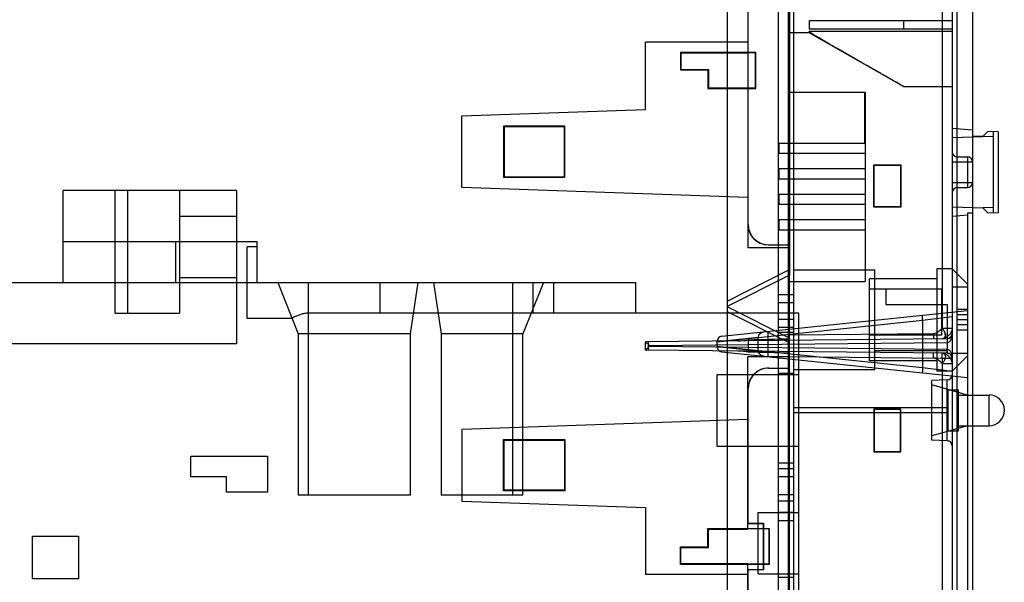
# Model space of a CAD drawing. Units: inches. Extents: x 0 to 22, y 0 to 17.
# Drawn here: x 8.6 to 9.9, y 13.8 to 14.5 of the extents above; entities that cross this region are included whole.
import ezdxf

# ---------------------------------------------------------------- set-up
doc = ezdxf.new("R2010")
doc.units = ezdxf.units.IN
doc.header["$LTSCALE"] = 1.21
doc.header["$MEASUREMENT"] = 0
doc.layers.get('0').update_dxf_attribs({"linetype": 'CONTINUOUS'})

msp = doc.modelspace()

# ---------------------------------------------------------------- linework, layer by layer
at = {"color": 7, "linetype": 'Continuous'}
for p, q in [((9.6132, 13.0297), (9.6132, 15.2587)), ((9.6001, 12.7967), (9.6001, 15.0369)), ((9.6141, 15.0402), (9.6141, 14.1839)), ((9.6198, 12.7321), (9.6198, 15.0237)), ((9.8298, 12.9888), (9.8298, 15.0172)), ((9.8495, 14.9975), (9.8495, 13.0001)), ((9.6136, 13.0301), (9.6136, 14.9838)), ((9.6138, 14.9838), (9.6138, 14.419)), ((9.8232, 14.6101), (9.8232, 13.0191)), ((9.5612, 14.2495), (9.5612, 14.5964)), ((9.5607, 14.5913), (9.5607, 14.2193)), ((9.8103, 14.5805), (9.8103, 14.1157)), ((9.6139, 14.3534), (9.6139, 14.5635)), ((9.5345, 13.7573), (9.5345, 14.5307)), ((9.8232, 14.5106), (9.6395, 14.5106)), ((9.6395, 14.5106), (9.6395, 14.5001)), ((9.6395, 14.4955), (9.6132, 14.4955)), ((9.8232, 14.5001), (9.6395, 14.5001)), ((9.8232, 14.497), (9.6395, 14.497)), ((9.6395, 14.4955), (9.6395, 14.497)), ((9.7608, 14.4266), (9.6395, 14.4955)), ((9.4295, 14.3968), (9.4295, 14.4831)), ((9.5607, 14.4831), (9.4295, 14.4831)), ((9.5712, 14.4699), (9.4741, 14.4699)), ((9.4741, 14.4699), (9.4741, 14.4476)), ((9.4741, 14.4699), (9.4747, 14.4693)), ((9.5607, 14.4694), (9.4747, 14.4693)), ((9.4747, 14.4693), (9.4747, 14.4482)), ((9.5708, 14.4695), (9.5607, 14.4695)), ((9.5712, 14.4699), (9.5708, 14.4695)), ((9.5708, 14.4244), (9.5708, 14.4695)), ((9.5712, 14.424), (9.5712, 14.4699)), ((9.4741, 14.4476), (9.4747, 14.4482)), ((9.4741, 14.4476), (9.5096, 14.4476)), ((9.4747, 14.4482), (9.5101, 14.4482)), ((9.5096, 14.4476), (9.5101, 14.4482)), ((9.5096, 14.4476), (9.5096, 14.424)), ((9.5101, 14.4482), (9.5101, 14.4246)), ((9.5096, 14.424), (9.5101, 14.4246)), ((9.5096, 14.424), (9.5712, 14.424)), ((9.5101, 14.4246), (9.5607, 14.4246)), ((9.5708, 14.4244), (9.5607, 14.4245)), ((9.5712, 14.424), (9.5708, 14.4244)), ((9.6132, 14.419), (9.7114, 14.419)), ((9.6139, 14.419), (9.6139, 14.3534)), ((9.7111, 14.3534), (9.7111, 14.419)), ((9.7114, 14.419), (9.7114, 14.1762)), ((9.7607, 14.4266), (9.8232, 14.4266)), ((9.1933, 14.3886), (9.4295, 14.3968)), ((9.1933, 14.2967), (9.1933, 14.3886)), ((9.2471, 14.3755), (9.2471, 14.3098)), ((9.3258, 14.3755), (9.2471, 14.3755)), ((9.2471, 14.3755), (9.2477, 14.3748)), ((9.2477, 14.3748), (9.2477, 14.3105)), ((9.3252, 14.3748), (9.2477, 14.3748)), ((9.3258, 14.3755), (9.3252, 14.3748)), ((9.3252, 14.3105), (9.3252, 14.3748)), ((9.3258, 14.3098), (9.3258, 14.3755)), ((9.8232, 14.3729), (9.8495, 14.3706)), ((9.8626, 14.3623), (9.8694, 14.3691)), ((9.8694, 14.3691), (9.8823, 14.3687)), ((9.8757, 14.3689), (9.8757, 14.2639)), ((9.8823, 14.3687), (9.8823, 14.2641)), ((9.7114, 14.3534), (9.6012, 14.3534)), ((9.6012, 14.3403), (9.6012, 14.3534)), ((9.8232, 14.361), (9.8626, 14.3623)), ((9.8757, 14.3619), (9.8495, 14.3628)), ((9.7114, 14.3403), (9.6012, 14.3403)), ((9.6139, 14.3403), (9.6139, 14.3206)), ((9.6139, 14.3206), (9.6139, 14.3403)), ((9.8232, 14.3295), (9.8495, 14.3295)), ((9.8298, 14.3361), (9.8429, 14.3361)), ((9.8429, 14.3361), (9.8429, 14.2967)), ((9.7114, 14.3206), (9.6012, 14.3206)), ((9.6012, 14.3075), (9.6012, 14.3206)), ((9.7224, 14.326), (9.7574, 14.326)), ((9.7224, 14.2714), (9.7224, 14.326)), ((9.7224, 14.326), (9.7229, 14.3255)), ((9.7229, 14.3255), (9.7569, 14.3255)), ((9.7229, 14.2718), (9.7229, 14.3255)), ((9.7574, 14.326), (9.7569, 14.3255)), ((9.7569, 14.3255), (9.7569, 14.2718)), ((9.7574, 14.326), (9.7574, 14.2714)), ((9.2471, 14.3098), (9.2477, 14.3105)), ((9.2471, 14.3098), (9.3258, 14.3098)), ((9.2477, 14.3105), (9.3252, 14.3105)), ((9.3258, 14.3098), (9.3252, 14.3105)), ((9.7114, 14.3075), (9.6012, 14.3075)), ((9.6139, 14.3075), (9.6139, 14.2878)), ((9.6139, 14.2878), (9.6139, 14.3075)), ((9.8232, 14.3033), (9.8495, 14.3033)), ((8.6815, 14.1747), (8.6815, 14.2928)), ((8.9046, 14.2928), (8.6815, 14.2928)), ((8.7484, 14.1353), (8.7484, 14.2928)), ((8.7642, 14.2928), (8.7642, 14.1353)), ((8.8311, 14.2928), (8.8311, 14.1353)), ((8.9046, 14.0959), (8.9046, 14.2928)), ((9.5607, 14.2839), (9.1933, 14.2967)), ((9.8298, 14.2967), (9.8429, 14.2967)), ((9.7114, 14.2878), (9.6012, 14.2878)), ((9.6012, 14.2747), (9.6012, 14.2878)), ((9.7114, 14.2747), (9.6012, 14.2747)), ((9.6139, 14.2747), (9.6139, 14.255)), ((9.6139, 14.255), (9.6139, 14.2747)), ((9.7224, 14.2714), (9.7229, 14.2718)), ((9.7574, 14.2714), (9.7224, 14.2714)), ((9.7569, 14.2718), (9.7229, 14.2718)), ((9.7574, 14.2714), (9.7569, 14.2718)), ((9.8232, 14.2718), (9.8626, 14.2705)), ((9.8495, 14.2639), (9.8429, 14.2639)), ((9.8429, 14.2639), (9.8429, 13.6077)), ((9.8757, 14.2709), (9.8495, 14.27)), ((9.8694, 14.2637), (9.8626, 14.2705)), ((9.8823, 14.2641), (9.8694, 14.2637)), ((8.8311, 14.26), (8.9046, 14.26)), ((9.7114, 14.255), (9.6012, 14.255)), ((9.6012, 14.2419), (9.6012, 14.255)), ((9.8232, 14.2599), (9.8429, 14.2616)), ((9.5607, 14.2495), (9.5612, 14.2495)), ((9.7114, 14.2419), (9.6012, 14.2419)), ((9.6139, 14.2419), (9.6139, 14.1762)), ((9.6139, 14.1042), (9.6139, 14.2419)), ((8.6815, 14.2272), (8.9308, 14.2272)), ((8.8258, 14.2272), (8.8258, 14.1747)), ((8.9308, 14.1747), (8.9308, 14.2272)), ((8.9177, 14.1287), (8.9177, 14.2206)), ((8.9308, 14.2206), (8.9177, 14.2206)), ((9.6132, 14.2193), (9.5607, 14.2193)), ((9.587, 14.2232), (9.6132, 14.2232)), ((9.6132, 14.1904), (9.5345, 14.151)), ((9.6198, 14.1911), (9.7235, 14.1911)), ((9.7235, 14.1911), (9.7235, 14.0625)), ((9.8232, 14.1924), (9.8035, 14.1924)), ((9.8035, 14.1924), (9.8035, 14.0611)), ((9.8232, 14.1924), (9.8429, 14.1727)), ((8.0981, 14.1747), (9.4164, 14.1747)), ((8.8311, 14.1812), (8.9046, 14.1812)), ((8.9571, 14.1747), (8.9833, 14.109)), ((8.9964, 13.9017), (8.9964, 14.1747)), ((9.0883, 14.1747), (9.0883, 14.1353)), ((9.1277, 14.109), (9.1375, 14.1747)), ((9.1572, 14.1747), (9.167, 14.109)), ((9.2589, 13.9017), (9.2589, 14.1747)), ((9.2983, 14.1747), (9.272, 14.109)), ((9.2851, 14.1353), (9.2851, 14.1747)), ((9.3114, 14.1747), (9.3114, 14.1353)), ((9.4164, 14.1747), (9.4164, 14.1353)), ((9.5345, 14.1445), (9.6132, 14.1839)), ((9.6141, 14.1839), (9.6132, 14.1839)), ((9.6132, 14.1762), (9.7114, 14.1762)), ((9.6138, 13.7245), (9.6138, 14.1839)), ((9.6138, 14.1762), (9.6138, 14.0404)), ((9.8035, 14.1793), (9.7169, 14.1793)), ((9.7169, 14.0743), (9.7169, 14.1793)), ((9.8101, 14.1661), (9.7169, 14.1661)), ((9.7379, 14.1661), (9.7379, 14.1464)), ((9.8101, 14.1071), (9.8101, 14.1661)), ((9.8232, 14.1694), (9.8429, 14.1694)), ((9.6198, 14.1589), (9.6001, 14.1589)), ((9.5272, 14.1058), (9.8429, 14.139)), ((9.5345, 14.1436), (9.6132, 14.1042)), ((9.6132, 14.0976), (9.5345, 14.137)), ((9.6198, 14.1486), (9.6001, 14.1486)), ((9.7379, 14.1464), (9.8166, 14.1464)), ((9.8166, 14.1464), (9.8166, 14.0874)), ((9.8429, 14.1399), (9.8298, 14.1399)), ((8.7484, 14.1353), (8.8311, 14.1353)), ((8.9754, 14.1287), (8.9177, 14.1287)), ((9.0883, 14.1353), (8.9964, 14.1353)), ((9.6264, 14.1353), (9.0883, 14.1353)), ((9.5214, 14.0986), (9.7852, 14.1263)), ((9.6198, 14.1273), (9.6001, 14.1273)), ((9.6264, 12.7388), (9.6264, 14.1353)), ((9.7852, 14.1263), (9.8232, 14.131)), ((9.7852, 14.1263), (9.7852, 14.065)), ((9.8429, 14.1333), (9.8298, 14.1333)), ((9.8429, 14.1268), (9.8298, 14.1268)), ((9.587, 14.0793), (9.587, 14.1121)), ((9.6198, 14.1169), (9.6001, 14.1169)), ((9.8232, 14.1157), (9.8103, 14.1157)), ((9.8429, 14.1202), (9.8298, 14.1202)), ((9.8429, 14.1136), (9.8298, 14.1136)), ((8.9833, 14.109), (8.9833, 13.9017)), ((9.1277, 14.109), (8.9833, 14.109)), ((9.1277, 13.9017), (9.1277, 14.109)), ((9.272, 14.109), (9.167, 14.109)), ((9.167, 14.109), (9.167, 13.9017)), ((9.272, 13.9017), (9.272, 14.109)), ((9.8167, 14.1026), (9.4295, 14.0985)), ((9.4295, 14.088), (9.4295, 14.0985)), ((9.4295, 14.0985), (9.4348, 14.0933)), ((9.4333, 14.088), (9.4333, 14.0986)), ((9.5214, 14.099), (9.5739, 14.1045)), ((9.5214, 14.0921), (9.5214, 14.0993)), ((9.5614, 14.1013), (9.5614, 14.0853)), ((9.5739, 14.0868), (9.5739, 14.1045)), ((9.6198, 14.1104), (9.6001, 14.1104)), ((9.7991, 14.109), (9.6132, 14.107)), ((9.6143, 14.1042), (9.6132, 14.1042)), ((9.6143, 13.0299), (9.6143, 14.1042)), ((9.8101, 14.1071), (9.7169, 14.1071)), ((9.7991, 14.109), (9.799, 14.1024)), ((9.8186, 14.1029), (9.8167, 14.1026)), ((9.8167, 14.1026), (9.8167, 14.0974)), ((9.8201, 14.1036), (9.8186, 14.1029)), ((9.8213, 14.1045), (9.8201, 14.1036)), ((9.8221, 14.1055), (9.8212, 14.1045)), ((9.8227, 14.1067), (9.8221, 14.1055)), ((9.8231, 14.1079), (9.8227, 14.1067)), ((9.8232, 14.1092), (9.8231, 14.1079)), ((8.9046, 14.0959), (8.2786, 14.0959)), ((9.4295, 14.088), (9.4348, 14.0933)), ((9.8167, 14.084), (9.4295, 14.088)), ((9.8167, 14.0974), (9.4347, 14.0934)), ((9.4347, 14.0932), (9.8167, 14.0892)), ((9.7852, 14.065), (9.5214, 14.0927)), ((9.5739, 14.0868), (9.5214, 14.0923)), ((9.7235, 14.0874), (9.8166, 14.0874)), ((9.8167, 14.0974), (9.8167, 14.0892)), ((9.8167, 14.084), (9.8167, 14.0892)), ((9.8167, 14.0892), (9.8167, 14.084)), ((9.8429, 14.0524), (9.5272, 14.0855)), ((9.6132, 14.0795), (9.5607, 14.0795)), ((9.5607, 13.8582), (9.5607, 14.0795)), ((9.6132, 14.0796), (9.8103, 14.0775)), ((9.8035, 14.0743), (9.7169, 14.0743)), ((9.7991, 14.0776), (9.799, 14.0842)), ((9.8103, 14.0775), (9.8103, 14.0841)), ((9.8103, 14.0775), (9.8103, 13.4328)), ((9.8103, 14.0775), (9.8232, 14.0774)), ((9.8232, 14.0841), (9.8429, 14.0841)), ((9.8232, 14.0611), (9.8429, 14.0808)), ((9.5871, 14.0648), (9.6132, 14.0648)), ((9.7235, 14.0625), (9.6198, 14.0625)), ((9.8232, 14.0603), (9.7852, 14.065)), ((9.8232, 14.0611), (9.8035, 14.0611)), ((9.8103, 14.0709), (9.8232, 14.0709)), ((9.5214, 14.0566), (9.6264, 14.0566)), ((9.5214, 13.9647), (9.5214, 14.0566)), ((9.6198, 14.0579), (9.6001, 14.0579)), ((9.8169, 14.0498), (9.797, 14.0491)), ((9.797, 13.9722), (9.797, 14.0491)), ((9.8169, 13.9715), (9.8169, 14.0498)), ((9.5609, 14.0386), (9.5613, 14.0386)), ((9.5609, 14.0386), (9.5609, 13.8655)), ((9.5613, 13.8659), (9.5613, 14.0386)), ((9.6138, 14.0404), (9.6132, 14.0404)), ((9.6134, 14.0404), (9.6134, 14.0273)), ((9.8429, 14.0303), (9.797, 14.0434)), ((9.818, 14.0369), (9.8311, 14.0369)), ((9.818, 13.9844), (9.818, 14.0369)), ((9.8311, 13.9844), (9.8311, 14.0369)), ((9.6132, 14.0273), (9.6138, 14.0273)), ((9.6138, 14.0076), (9.6138, 14.0273)), ((9.8311, 14.0303), (9.8706, 14.0303)), ((9.8706, 13.9909), (9.8706, 14.0303)), ((9.818, 14.0139), (9.6198, 14.0139)), ((9.7574, 14.012), (9.7224, 14.012)), ((9.7224, 14.012), (9.7229, 14.0115)), ((9.7224, 14.012), (9.7224, 13.9573)), ((9.7569, 14.0115), (9.7229, 14.0115)), ((9.7229, 14.0115), (9.7229, 13.9578)), ((9.7574, 14.012), (9.7569, 14.0115)), ((9.7569, 13.9578), (9.7569, 14.0115)), ((9.7574, 13.9573), (9.7574, 14.012)), ((9.8901, 14.0105), (9.8901, 14.0108)), ((9.5607, 13.9989), (9.1933, 13.9861)), ((9.6132, 14.0076), (9.6138, 14.0076)), ((9.6134, 14.0076), (9.6134, 13.9945)), ((9.818, 14.0073), (9.6198, 14.0073)), ((9.1933, 13.9861), (9.1933, 13.8942)), ((9.6132, 13.9945), (9.6138, 13.9945)), ((9.6138, 13.9748), (9.6138, 13.9945)), ((9.8429, 13.9909), (9.797, 13.9778)), ((9.8311, 13.9909), (9.8706, 13.9909)), ((9.2471, 13.973), (9.3258, 13.973)), ((9.2471, 13.973), (9.2477, 13.9723)), ((9.2471, 13.9073), (9.2471, 13.973)), ((9.2477, 13.9723), (9.3252, 13.9723)), ((9.2477, 13.908), (9.2477, 13.9723)), ((9.3258, 13.973), (9.3252, 13.9723)), ((9.3252, 13.9723), (9.3252, 13.908)), ((9.3258, 13.973), (9.3258, 13.9073)), ((9.6132, 13.9748), (9.6138, 13.9748)), ((9.6134, 13.9748), (9.6134, 13.9617)), ((9.8169, 13.9715), (9.797, 13.9722)), ((9.818, 13.9844), (9.8311, 13.9844)), ((9.5214, 13.9647), (9.6264, 13.9647)), ((9.6132, 13.9617), (9.6138, 13.9617)), ((9.6138, 13.942), (9.6138, 13.9617)), ((8.8455, 13.9253), (8.8455, 13.9516)), ((8.8455, 13.9516), (8.9439, 13.9516)), ((8.9439, 13.9516), (8.9439, 13.9056)), ((9.7224, 13.9573), (9.7229, 13.9578)), ((9.7224, 13.9573), (9.7574, 13.9573)), ((9.7229, 13.9578), (9.7569, 13.9578)), ((9.7574, 13.9573), (9.7569, 13.9578)), ((9.6001, 13.9434), (9.6198, 13.9434)), ((9.6198, 13.9356), (9.6001, 13.9356)), ((9.6132, 13.942), (9.6138, 13.942)), ((9.6134, 13.942), (9.6134, 13.9289)), ((8.8914, 13.9253), (8.8455, 13.9253)), ((8.8914, 13.9056), (8.8914, 13.9253)), ((9.6198, 13.9253), (9.6001, 13.9253)), ((9.6138, 13.9289), (9.6132, 13.9289)), ((9.6138, 13.9289), (9.6138, 13.0301)), ((8.9439, 13.9056), (8.8914, 13.9056)), ((9.1277, 13.9017), (8.9833, 13.9017)), ((9.272, 13.9017), (9.167, 13.9017)), ((9.2471, 13.9073), (9.2477, 13.908)), ((9.3258, 13.9073), (9.2471, 13.9073)), ((9.3252, 13.908), (9.2477, 13.908)), ((9.3258, 13.9073), (9.3252, 13.908)), ((9.6198, 13.9023), (9.6001, 13.9023)), ((9.1933, 13.8942), (9.4295, 13.886)), ((9.4295, 13.886), (9.4295, 13.7997)), ((9.6001, 13.8945), (9.6198, 13.8945)), ((9.5739, 13.8794), (9.6264, 13.8794)), ((9.5739, 13.8006), (9.5739, 13.8794)), ((9.6198, 13.8793), (9.6001, 13.8793)), ((9.5096, 13.8588), (9.5883, 13.8588)), ((9.5096, 13.8588), (9.5101, 13.8582)), ((9.5096, 13.8352), (9.5096, 13.8588)), ((9.5879, 13.8584), (9.5607, 13.8583)), ((9.5609, 13.8655), (9.5613, 13.8659)), ((9.5609, 13.8655), (9.5806, 13.8655)), ((9.5613, 13.8659), (9.581, 13.8659)), ((9.581, 13.8659), (9.5806, 13.8655)), ((9.5806, 13.8655), (9.5806, 13.8061)), ((9.581, 13.8659), (9.581, 13.8057)), ((9.5883, 13.8588), (9.5879, 13.8584)), ((9.5879, 13.8584), (9.5879, 13.8133)), ((9.5883, 13.8588), (9.5883, 13.8129)), ((9.6198, 13.8689), (9.6001, 13.8689)), ((8.6421, 13.7941), (8.6421, 13.8492)), ((8.6421, 13.8492), (8.7012, 13.8492)), ((8.7012, 13.8492), (8.7012, 13.7941)), ((9.5101, 13.8582), (9.5607, 13.8582)), ((9.5101, 13.8346), (9.5101, 13.8582)), ((9.4741, 13.8352), (9.5096, 13.8352)), ((9.4741, 13.8352), (9.4747, 13.8346)), ((9.4741, 13.8129), (9.4741, 13.8352)), ((9.4747, 13.8346), (9.5101, 13.8346)), ((9.4747, 13.8134), (9.4747, 13.8346)), ((9.5096, 13.8352), (9.5101, 13.8346)), ((9.4741, 13.8129), (9.4747, 13.8134)), ((9.5883, 13.8129), (9.4741, 13.8129)), ((9.5607, 13.8134), (9.4747, 13.8134)), ((9.5607, 13.422), (9.5607, 13.8134)), ((9.5879, 13.8133), (9.5607, 13.8133)), ((9.5883, 13.8129), (9.5879, 13.8133)), ((9.5607, 13.7997), (9.4295, 13.7997)), ((9.5609, 13.8061), (9.5806, 13.8061)), ((9.5609, 13.8061), (9.5613, 13.8057)), ((9.5609, 13.8061), (9.5609, 13.4237)), ((9.581, 13.8057), (9.5613, 13.8057)), ((9.5613, 13.4167), (9.5613, 13.8057)), ((9.5739, 13.8006), (9.6264, 13.8006)), ((9.581, 13.8057), (9.5806, 13.8061)), ((9.6198, 13.7959), (9.6001, 13.7959)), ((8.7012, 13.7941), (8.6421, 13.7941))]:
    msp.add_line(p, q, dxfattribs=at)
for points in [[(9.8167, 14.1026), (9.8192, 14.1031), (9.8213, 14.1045), (9.8227, 14.1067), (9.8232, 14.1092)], [(9.8167, 14.1026), (9.8186, 14.1029), (9.8205, 14.1039), (9.822, 14.1054), (9.8229, 14.1073), (9.8232, 14.1092)], [(9.8167, 14.084), (9.8185, 14.0837), (9.82, 14.0831), (9.8211, 14.0822), (9.822, 14.0812), (9.8227, 14.0801), (9.8231, 14.0788), (9.8232, 14.0774)], [(9.8167, 14.084), (9.8186, 14.0837), (9.8201, 14.083), (9.8213, 14.0821), (9.8221, 14.0811), (9.8227, 14.0799), (9.8231, 14.0787), (9.8232, 14.0774)], [(9.8232, 14.0774), (9.8229, 14.0794), (9.822, 14.0813), (9.8205, 14.0828), (9.8186, 14.0837), (9.8167, 14.084)]]:
    msp.add_lwpolyline(points, dxfattribs=at)
for centre, radius, start, end in [((9.8057, 14.5054), 0.0449, 173.2924, 186.7076), ((9.8298, 14.3426), 0.00656, 180, 270), ((9.8429, 14.3295), 0.00656, 0, 90), ((9.8429, 14.3033), 0.00656, 270, 360), ((9.8298, 14.2901), 0.00656, 90, 180), ((9.5279, 14.0993), 0.00656, 96, 180), ((9.8166, 14.1092), 0.00656, 270.6, 360), ((9.5279, 14.0921), 0.00656, 180, 264), ((9.8166, 14.0774), 0.00656, 360, 89.3999), ((9.8166, 14.0563), 0.00656, 272, 359.9994), ((9.8706, 14.0108), 0.0196, 0, 90), ((9.8706, 14.0105), 0.0196, 270, 360), ((9.8166, 13.9649), 0.00656, 0.0006, 88)]:
    msp.add_arc(centre, radius, start, end, dxfattribs=at)
for centre, major_axis, ratio, start_param, end_param in [((9.587, 14.2495), (0, 0.0262), 1, 1.569388, 3.140184), ((9.5874, 14.2495), (0.0263, 0), 0.999391, 3.141593, 4.712389), ((9.5848, 14.1052), (0.0109, 0.0011), 0.59789, 1.570796, 3.078834), ((9.5481, 14.1064), (0.0222, 0.0003), 0.295962, -1.573993, -0.928359), ((9.3351, 14.1041), (0.376, 0.0039), 0.017451, -0.925162, -0.738384), ((9.5481, 14.0802), (0.0222, -0.0003), 0.295962, 0.928359, 1.573993), ((9.5848, 14.0861), (-0.0109, 0.0011), 0.59789, 0.062758, 1.570796), ((9.3351, 14.0825), (-0.376, 0.0039), 0.017451, -2.403209, -2.21643), ((9.5871, 14.0386), (0, 0.0262), 1, 0.001766, 1.572562), ((9.5876, 14.0386), (0.0263, 0), 0.999391, 1.570796, 3.141593)]:
    msp.add_ellipse(centre, major_axis=major_axis, ratio=ratio, start_param=start_param, end_param=end_param, dxfattribs=at)
for points, knots in [([(9.6395, 14.497), (9.6411, 14.4959), (9.6447, 14.4936), (9.6505, 14.4902), (9.6569, 14.4864), (9.6639, 14.4822), (9.6716, 14.4777), (9.6801, 14.4729), (9.6892, 14.4677), (9.6991, 14.462), (9.7097, 14.4559), (9.7212, 14.4493), (9.7336, 14.4422), (9.747, 14.4346), (9.7563, 14.4294), (9.761, 14.4266)], [0, 0, 0, 0, 0.042776, 0.090592, 0.143534, 0.201687, 0.265146, 0.334179, 0.40903, 0.489879, 0.57723, 0.671415, 0.772912, 0.882282, 1, 1, 1, 1]), ([(8.9964, 14.1353), (8.9948, 14.1353), (8.9915, 14.135), (8.9867, 14.1338), (8.9825, 14.1322), (8.979, 14.1307), (8.9768, 14.1295), (8.9757, 14.1289), (8.9754, 14.1287)], [0, 0, 0, 0, 0.220682, 0.446556, 0.659422, 0.833825, 0.956629, 1, 1, 1, 1]), ([(9.7852, 14.1263), (9.7851, 14.1274), (9.7847, 14.1295), (9.7851, 14.1311), (9.7845, 14.1328), (9.7848, 14.1329)], [0, 0, 0, 0, 0.49962, 0.865205, 1, 1, 1, 1]), ([(9.8103, 14.1157), (9.8087, 14.1141), (9.8063, 14.1117), (9.8024, 14.1095), (9.8002, 14.109), (9.7991, 14.109)], [0, 0, 0, 0, 0.50641, 0.754291, 1, 1, 1, 1]), ([(9.8103, 14.1157), (9.8086, 14.1142), (9.8062, 14.1119), (9.8024, 14.1095), (9.8002, 14.109), (9.7991, 14.109)], [0, 0, 0, 0, 0.508009, 0.755364, 1, 1, 1, 1]), ([(9.8103, 14.1157), (9.8112, 14.1145), (9.8131, 14.1125), (9.8145, 14.1089), (9.8147, 14.1056), (9.8131, 14.103), (9.8111, 14.1025), (9.8102, 14.1025)], [0, 0, 0, 0, 0.260468, 0.492179, 0.679538, 0.83385, 1, 1, 1, 1]), ([(9.8232, 14.1157), (9.8232, 14.1145), (9.8226, 14.1119), (9.8205, 14.1084), (9.8174, 14.1054), (9.814, 14.1032), (9.8114, 14.1025), (9.8102, 14.1025)], [0, 0, 0, 0, 0.179201, 0.389103, 0.610837, 0.820986, 1, 1, 1, 1]), ([(9.8102, 14.1025), (9.8111, 14.1025), (9.813, 14.103), (9.8147, 14.1056), (9.8145, 14.1089), (9.8131, 14.1125), (9.811, 14.1144), (9.8103, 14.1157)], [0, 0, 0, 0, 0.165238, 0.320649, 0.507954, 0.739572, 1, 1, 1, 1]), ([(9.8232, 14.1092), (9.8232, 14.1086), (9.8232, 14.1073), (9.8229, 14.1054), (9.8224, 14.1034), (9.8217, 14.1015), (9.8208, 14.0998), (9.8196, 14.0985), (9.8182, 14.0976), (9.8172, 14.0974), (9.8167, 14.0974)], [0, 0, 0, 0, 0.125797, 0.260151, 0.398615, 0.537087, 0.670645, 0.792508, 0.900187, 1, 1, 1, 1]), ([(9.8167, 14.0892), (9.8172, 14.0892), (9.8182, 14.089), (9.8196, 14.0881), (9.8208, 14.0867), (9.8217, 14.0851), (9.8224, 14.0832), (9.8229, 14.0812), (9.8232, 14.0793), (9.8232, 14.078), (9.8232, 14.0774)], [0, 0, 0, 0, 0.10048, 0.208193, 0.330464, 0.464074, 0.601779, 0.739739, 0.873916, 1, 1, 1, 1]), ([(9.8103, 14.0709), (9.8087, 14.0725), (9.8063, 14.0749), (9.8024, 14.0771), (9.8002, 14.0776), (9.7991, 14.0776)], [0, 0, 0, 0, 0.50641, 0.754291, 1, 1, 1, 1]), ([(9.8102, 14.0841), (9.8111, 14.0841), (9.8131, 14.0836), (9.8147, 14.081), (9.8145, 14.0777), (9.8131, 14.0741), (9.8112, 14.0721), (9.8103, 14.0709)], [0, 0, 0, 0, 0.16615, 0.320462, 0.507821, 0.739532, 1, 1, 1, 1]), ([(9.8232, 14.0709), (9.8232, 14.0721), (9.8226, 14.0747), (9.8205, 14.0782), (9.8174, 14.0812), (9.814, 14.0834), (9.8114, 14.0841), (9.8102, 14.0841)], [0, 0, 0, 0, 0.179414, 0.38908, 0.610913, 0.820528, 1, 1, 1, 1]), ([(9.7852, 14.065), (9.7851, 14.0639), (9.7847, 14.0618), (9.7851, 14.0602), (9.7845, 14.0585), (9.7848, 14.0585)], [0, 0, 0, 0, 0.49962, 0.865205, 1, 1, 1, 1])]:
    msp.add_open_spline(points, degree=3, knots=knots, dxfattribs=at)

doc.saveas('drawing.dxf')
